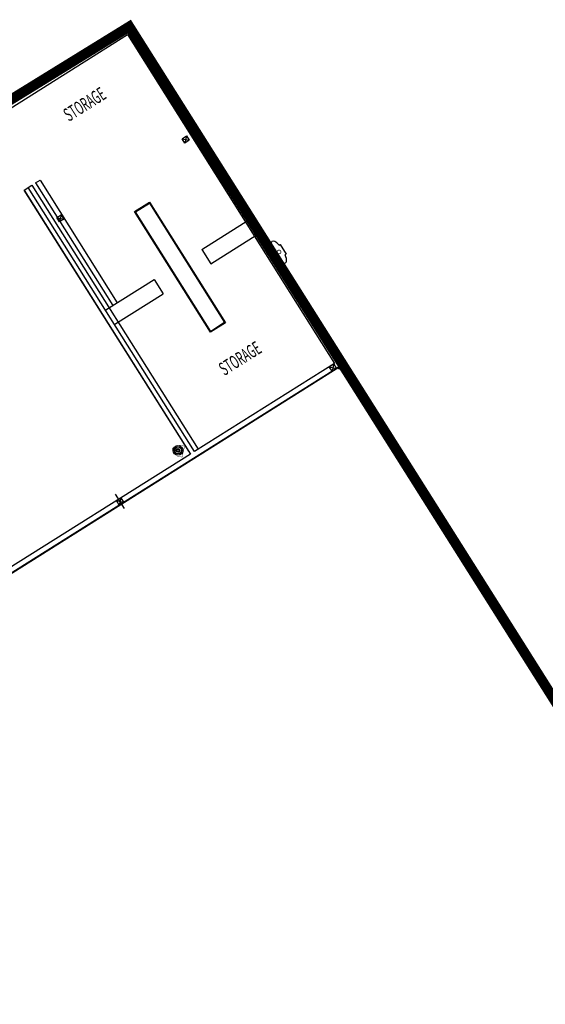
# Model space of a CAD drawing. Units: inches. Extents: x -896 to 16160, y -1713 to 3459.
# Drawn here: x 15321 to 15340, y 2955 to 2991 of the extents above; entities that cross this region are included whole.
import ezdxf
from ezdxf.enums import TextEntityAlignment as Align

# ---------------------------------------------------------------- set-up
doc = ezdxf.new("R2010")
doc.units = ezdxf.units.IN
doc.header["$MEASUREMENT"] = 0
doc.linetypes.add('CENTER2', pattern=[1.125, 0.75, -0.125, 0.125, -0.125])
doc.linetypes.add('HIDDEN', pattern=[0.375, 0.25, -0.125])
for name, color, linetype in [('A-TEXT', 2, 'Continuous'), ('ELEC DETAIL 201', 201, 'Continuous'), ('ELEC DETAIL 4', 4, 'Continuous'), ('ELEC FINISH 4', 4, 'Continuous'), ('ELEC FIXTURE 201', 201, 'Continuous'), ('ELEC INFITRUCTURE 4%80', 4, 'Continuous'), ('ELECTRICAL 201', 201, 'Continuous'), ('OVERVIEW 9', 9, 'Continuous'), ('S-CENTER', 3, 'CENTER2'), ('S-CONC EDGE', 70, 'Continuous'), ('S-DIAPHR', 4, 'Continuous'), ('S-HATCH', 2, 'Continuous'), ('S-PLATE', 7, 'Continuous'), ('S-POST', 30, 'Continuous'), ('screen', 231, 'Continuous'), ('SCREEN-231', 231, 'Continuous'), ('Title Block Box', 5, 'Continuous')]:
    doc.layers.add(name, color=color, linetype=linetype)

# ---------------------------------------------------------------- blocks, each defined once
blk = doc.blocks.new('A$C2192475D')
at = {"layer": 'S-HATCH'}
for p, q in [((0, 1.75), (3.5, -1.75)), ((3.5, 1.75), (0, -1.75))]:
    blk.add_line(p, q, dxfattribs=at)
at = {"layer": 'S-POST'}
blk.add_lwpolyline([(0, 1.75), (3.5, 1.75), (3.5, -1.75), (0, -1.75)], close=True, dxfattribs=at)

msp = doc.modelspace()

# ---------------------------------------------------------------- linework, layer by layer
at = {"layer": 'ELEC DETAIL 201', "ltscale": 3, "const_width": 0.02059}
msp.add_lwpolyline([(15330.44042, 2982.28394), (15330.21447, 2982.64281), (15330.17422, 2982.61746), (15330.15393, 2982.63954), (15330.13057, 2982.6633), (15330.09795, 2982.69343), (15330.05858, 2982.72471), (15330.02198, 2982.74804), (15329.97997, 2982.76605), (15329.9426, 2982.77037), (15329.91917, 2982.76314), (15329.90892, 2982.75547)], dxfattribs=at)
at = {"layer": 'ELEC DETAIL 201', "ltscale": 3}
msp.add_lwpolyline([(15330.17422, 2982.61746), (15330.21447, 2982.64281), (15330.44042, 2982.28394), (15330.40027, 2982.25866)], dxfattribs=at)
at = {"layer": 'ELEC DETAIL 201', "linetype": 'HIDDEN', "ltscale": 3, "const_width": 0.02745}
msp.add_lwpolyline([(15330.21164, 2982.30793, 1), (15330.13851, 2982.42407, 1)], format="xyb", close=True, dxfattribs=at)
at = {"layer": 'ELEC DETAIL 201', "ltscale": 3, "const_width": 0.02745}
msp.add_lwpolyline([(15330.31822, 2981.89631, 1), (15330.2451, 2982.01245, 1)], format="xyb", close=True, dxfattribs=at)
at = {"layer": 'ELEC DETAIL 4'}
msp.add_lwpolyline([(15324.83406, 2983.85811), (15325.39152, 2984.2091), (15328.19944, 2979.74944), (15327.64198, 2979.39845)], close=True, dxfattribs=at)
at = {"layer": 'ELEC DETAIL 4', "ltscale": 3, "const_width": 0.01372}
msp.add_lwpolyline([(15326.48665, 2975.23382), (15326.68635, 2975.18844), (15326.59433, 2974.78357), (15326.39463, 2974.82896)], dxfattribs=at)
at = {"layer": 'ELEC FINISH 4'}
for radius in [0.13074, 0.06419]:
    msp.add_circle((15326.44126, 2975.03413), radius, dxfattribs=at)
at = {"layer": 'ELEC FIXTURE 201'}
msp.add_lwpolyline([(15324.86813, 2983.85036), (15325.38378, 2984.17503), (15328.16537, 2979.75719), (15327.64972, 2979.43252)], close=True, dxfattribs=at)
at = {"layer": 'ELEC INFITRUCTURE 4%80'}
for start_param, end_param in [(5.17958029, 8.65453259), (2.74880317, 4.24695829)]:
    msp.add_ellipse((15330.16861, 2982.36293), major_axis=(-0.25128, 0.3991), ratio=0.33333333, start_param=start_param, end_param=end_param, dxfattribs=at)
at = {"layer": 'ELECTRICAL 201'}
for p, q in [((15326.49344, 2974.9941), (15326.2331, 2975.05327)), ((15326.50561, 2975.04768), (15326.24335, 2975.10728))]:
    msp.add_line(p, q, dxfattribs=at)
at = {"layer": 'OVERVIEW 9', "ltscale": 3, "const_width": 0.01372}
for points in [[(15326.23117, 2975.05371), (15326.47931, 2974.94944)], [(15326.24335, 2975.10728), (15326.51218, 2975.09406)], [(15326.51218, 2975.09406), (15326.47931, 2974.94944)]]:
    msp.add_lwpolyline(points, dxfattribs=at)
at = {"layer": 'S-CENTER'}
msp.add_line((15324.46799, 2972.88103), (15324.13479, 2973.41022), dxfattribs=at)
at = {"layer": 'S-CONC EDGE'}
msp.add_line((15321.04325, 2984.83059), (15327.18556, 2975.0751), dxfattribs=at)
at = {"layer": 'S-DIAPHR'}
for p, q in [((15314.78208, 2984.48467), (15324.6421, 2990.69279)), ((15314.79305, 2984.46725), (15324.63565, 2990.6644)), ((15324.63565, 2990.6644), (15332.49086, 2978.18841)), ((15324.6421, 2990.69279), (15332.51925, 2978.18195)), ((15332.51925, 2978.18195), (15302.96534, 2959.57403)), ((15332.49086, 2978.18841), (15302.97179, 2959.60242))]:
    msp.add_line(p, q, dxfattribs=at)
at = {"layer": 'S-HATCH'}
for p, q in [((15326.7547, 2986.65489), (15326.69448, 2986.38992)), ((15326.7547, 2986.65489), (15326.69448, 2986.38992)), ((15326.59211, 2986.55252), (15326.85707, 2986.4923)), ((15326.59211, 2986.55252), (15326.85707, 2986.4923)), ((15322.12375, 2983.73912), (15322.06353, 2983.47415)), ((15321.96115, 2983.63674), (15322.22612, 2983.57652))]:
    msp.add_line(p, q, dxfattribs=at)
at = {"layer": 'S-PLATE'}
for p, q in [((15314.89542, 2984.30465), (15324.57543, 2990.39944)), ((15324.57543, 2990.39944), (15332.2259, 2978.24863)), ((15332.2259, 2978.24863), (15327.0462, 2974.98735)), ((15326.90683, 2974.8996), (15303.03201, 2959.86738))]:
    msp.add_line(p, q, dxfattribs=at)
at = {"layer": 'S-POST'}
for p, q in [((15320.76452, 2984.65509), (15321.04325, 2984.83059)), ((15327.0462, 2974.98735), (15320.90388, 2984.74284)), ((15321.18261, 2984.91834), (15321.3452, 2985.02071)), ((15321.18261, 2984.91834), (15324.0344, 2980.389)), ((15321.3452, 2985.02071), (15324.19699, 2980.49137)), ((15320.76452, 2984.65509), (15326.90683, 2974.8996)), ((15326.84307, 2975.00087), (15320.76452, 2984.65509)), ((15327.31962, 2982.45746), (15329.09797, 2983.57715)), ((15327.65233, 2981.92904), (15329.43067, 2983.04873)), ((15327.31962, 2982.45746), (15327.65233, 2981.92904)), ((15323.7789, 2980.22813), (15325.55724, 2981.34782)), ((15325.55724, 2981.34782), (15325.88995, 2980.8194)), ((15324.11161, 2979.69971), (15325.88995, 2980.8194))]:
    msp.add_line(p, q, dxfattribs=at)
for points in [[(15324.62016, 2990.72763), (15324.6421, 2990.69279), (15324.47951, 2990.59042), (15324.45757, 2990.62526)], [(15324.655, 2990.74957), (15324.62016, 2990.72763), (15324.72253, 2990.56504), (15324.75737, 2990.58698)], [(15326.59211, 2986.55252), (15326.7547, 2986.65489), (15326.85707, 2986.4923), (15326.69448, 2986.38992)], [(15326.59211, 2986.55252), (15326.7547, 2986.65489), (15326.85707, 2986.4923), (15326.69448, 2986.38992)], [(15321.96115, 2983.63674), (15322.12375, 2983.73912), (15322.22612, 2983.57652), (15322.06353, 2983.47415)], [(15332.57603, 2978.16905), (15332.54119, 2978.14711), (15332.43882, 2978.3097), (15332.47366, 2978.33164)], [(15332.54119, 2978.14711), (15332.51925, 2978.18195), (15332.35666, 2978.07958), (15332.3786, 2978.04474)]]:
    msp.add_lwpolyline(points, close=True, dxfattribs=at)
at = {"layer": 'screen'}
msp.add_line((15324.655, 2990.74957), (15324.5888, 2990.85472), dxfattribs=at)
at = {"layer": 'SCREEN-231', "ltscale": 3}
msp.add_circle((15326.44126, 2975.03413), 0.17575, dxfattribs=at)
at = {"layer": 'Title Block Box', "linetype": 'Continuous', "const_width": 0.375}
msp.add_lwpolyline([(15296.78188, 2973.50866), (15324.6421, 2990.69279), (15376.592, 2908.37158), (15348.86275, 2891.76472)], close=True, dxfattribs=at)

# ---------------------------------------------------------------- block references
at = {"layer": 'S-POST', "xscale": 0.05489583333293348, "yscale": 0.05489583333337578, "zscale": 0.05489583333333333, "rotation": 32.19560000027561}
for p in [(15332.08131, 2978.04407), (15324.22009, 2973.09444)]:
    msp.add_blockref('A$C2192475D', p, dxfattribs=at)

# ---------------------------------------------------------------- texts
at = {"layer": 'A-TEXT', "width": 0.557764}
for p in [(15322.99381, 2987.82703), (15328.73428, 2978.43609)]:
    msp.add_text('%%USTORAGE', height=0.494063, rotation=32.1956, dxfattribs=at).set_placement(p, align=Align.MIDDLE_CENTER)

doc.saveas('drawing.dxf')
